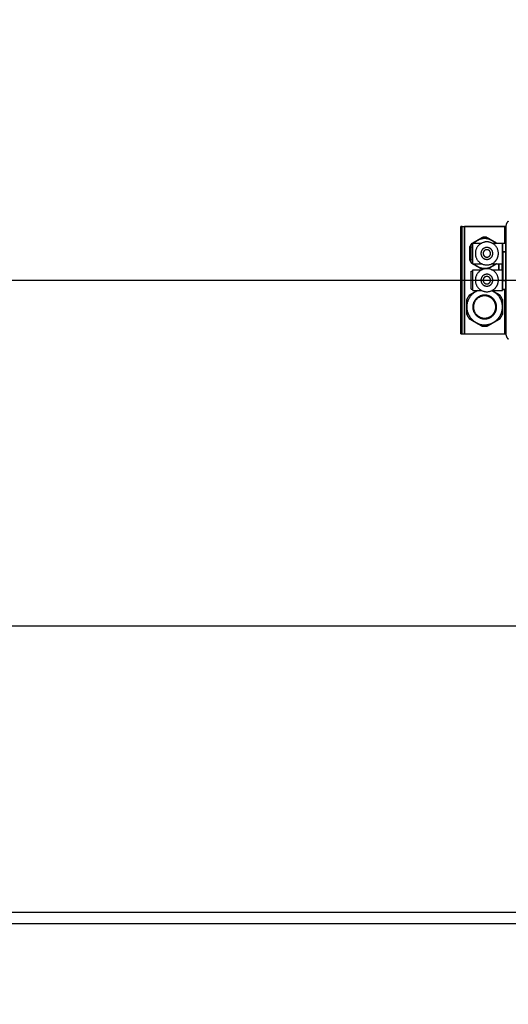
# Model space of a CAD drawing. Units: millimetres. Extents: x 1.9 to 57.2, y 123.4 to 140.2.
# Drawn here: x 26.7 to 27, y 129.5 to 130.1 of the extents above; entities that cross this region are included whole.
import ezdxf

# ---------------------------------------------------------------- set-up
doc = ezdxf.new("R2010")
doc.units = ezdxf.units.MM
doc.header["$MEASUREMENT"] = 0
for name, color, linetype, true_color in [('CONT', 3, 'Continuous', 0x00ff00), ('EJES', 1, 'Continuous', 0xff0000), ('Planta_0', 18, 'Continuous', 0x000000), ('TABIQUES', 2, 'Continuous', 0xffff00)]:
    doc.layers.add(name, color=color, linetype=linetype, true_color=true_color)

msp = doc.modelspace()

# ---------------------------------------------------------------- linework, layer by layer
at = {"color": 7, "true_color": 0xffffff}
for points, weights in [([(27.0161, 129.98479), (27.01435, 129.98303), (27.01435, 129.98054)], [1, 0.923879515814, 1]), ([(27.0161, 129.98479), (27.01435, 129.98303), (27.01435, 129.98054)], [1, 0.923880066838, 1]), ([(27.0002, 129.97305), (26.99601, 129.97305), (26.99307, 129.97006)], [1, 0.922311815941, 1]), ([(27.0002, 129.97305), (26.99601, 129.97305), (26.99307, 129.97006)], [1, 0.922311815941, 1]), ([(27.0017, 129.97081), (26.99395, 129.97081), (26.99395, 129.96306)], [1, 0.707107102062, 1]), ([(27.0017, 129.97081), (26.99395, 129.97081), (26.99395, 129.96306)], [1, 0.707151190109, 1]), ([(27.0017, 129.97081), (26.99395, 129.97081), (26.99395, 129.96306)], [1, 0.707129309944, 1]), ([(27.0017, 129.97081), (26.99395, 129.97081), (26.99395, 129.96306)], [1, 0.707107102062, 1]), ([(27.0017, 129.97081), (26.99395, 129.97081), (26.99395, 129.96306)], [1, 0.707151190109, 1]), ([(27.0017, 129.97081), (26.99395, 129.97081), (26.99395, 129.96306)], [1, 0.707129309944, 1]), ([(27.0052, 129.97171), (27.0002, 129.9746), (26.9952, 129.97171)], [1, 0.866025787755, 1]), ([(27.0002, 129.97405), (26.99969, 129.97405), (26.99917, 129.974)], [1, 0.998898074822, 1]), ([(27.0002, 129.97405), (26.99969, 129.97405), (26.99917, 129.974)], [1, 0.998898074822, 1]), ([(27.00123, 129.974), (27.0002, 129.9741), (26.99917, 129.974)], [1, 0.995599111515, 1]), ([(27.00123, 129.974), (27.00072, 129.97405), (27.0002, 129.97405)], [1, 0.998898071545, 1]), ([(27.00123, 129.974), (27.00072, 129.97405), (27.0002, 129.97405)], [1, 0.998898071545, 1]), ([(27.00733, 129.97006), (27.00439, 129.97305), (27.0002, 129.97305)], [1, 0.922263104676, 1]), ([(27.00733, 129.97006), (27.00439, 129.97305), (27.0002, 129.97305)], [1, 0.922263104676, 1]), ([(27.00945, 129.96306), (27.00945, 129.97081), (27.0017, 129.97081)], [1, 0.707151535643, 1]), ([(27.00945, 129.96306), (27.00945, 129.97081), (27.0017, 129.97081)], [1, 0.707128976741, 1]), ([(27.00945, 129.96306), (27.00945, 129.97081), (27.0017, 129.97081)], [1, 0.707129316115, 1]), ([(27.00945, 129.96306), (27.00945, 129.97081), (27.0017, 129.97081)], [1, 0.707151529473, 1]), ([(27.00945, 129.96306), (27.00945, 129.97081), (27.0017, 129.97081)], [1, 0.707151190109, 1]), ([(27.00945, 129.96306), (27.00945, 129.97081), (27.0017, 129.97081)], [1, 0.707129322286, 1]), ([(27.00733, 129.97006), (27.00638, 129.97103), (27.0052, 129.97171)], [1, 0.990894001268, 1]), ([(26.99123, 129.96942), (26.99064, 129.96858), (26.9902, 129.96763)], [1, 0.995594713855, 1]), ([(26.99123, 129.96942), (26.99064, 129.96858), (26.9902, 129.96763)], [1, 0.995594713855, 1]), ([(26.99123, 129.96942), (26.99064, 129.96858), (26.9902, 129.96763)], [1, 0.995599118875, 1]), ([(26.99123, 129.96942), (26.99064, 129.96858), (26.9902, 129.96763)], [1, 0.995599118875, 1]), ([(26.9912, 129.9674), (26.9902, 129.96534), (26.9902, 129.96305)], [1, 0.97483222771, 1]), ([(26.99119, 129.96739), (26.9902, 129.96533), (26.9902, 129.96305)], [1, 0.97490594831, 1]), ([(27.0017, 129.96706), (26.9977, 129.96706), (26.9977, 129.96306)], [1, 0.707129772729, 1]), ([(27.0017, 129.96706), (26.9977, 129.96706), (26.9977, 129.96306)], [1, 0.707151190109, 1]), ([(27.0017, 129.96556), (26.9992, 129.96556), (26.9992, 129.96306)], [1, 0.707129772729, 1]), ([(27.0017, 129.96556), (26.9992, 129.96556), (26.9992, 129.96306)], [1, 0.707151190109, 1]), ([(26.99929, 129.96373), (26.99922, 129.96347), (26.9992, 129.96321)], [1, 0.994737061633, 1]), ([(26.99997, 129.96487), (26.99966, 129.96457), (26.99947, 129.96419)], [1, 0.985732147151, 1]), ([(27.0057, 129.96306), (27.0057, 129.96706), (27.0017, 129.96706)], [1, 0.707129729537, 1]), ([(27.0057, 129.96306), (27.0057, 129.96706), (27.0017, 129.96706)], [1, 0.707128976741, 1]), ([(27.0042, 129.96306), (27.0042, 129.96556), (27.0017, 129.96556)], [1, 0.707129729537, 1]), ([(27.0042, 129.96306), (27.0042, 129.96556), (27.0017, 129.96556)], [1, 0.707128976741, 1]), ([(27.00372, 129.96454), (27.00364, 129.96464), (27.00356, 129.96473)], [1, 0.998772859843, 1]), ([(27.00393, 129.96419), (27.00386, 129.96432), (27.00378, 129.96444)], [1, 0.998381490121, 1]), ([(27.0042, 129.96313), (27.00419, 129.96344), (27.00411, 129.96373)], [1, 0.99280219924, 1]), ([(26.9902, 129.96305), (26.9902, 129.96077), (26.9912, 129.95871)], [1, 0.974860309336, 1]), ([(26.9902, 129.96305), (26.9902, 129.96077), (26.99119, 129.95871)], [1, 0.974933806776, 1]), ([(26.9902, 129.95847), (26.99064, 129.95753), (26.99123, 129.95668)], [1, 0.995594713855, 1]), ([(26.9902, 129.95847), (26.99064, 129.95753), (26.99123, 129.95668)], [1, 0.995594713855, 1]), ([(26.9902, 129.95847), (26.99064, 129.95753), (26.99123, 129.95668)], [1, 0.995599118875, 1]), ([(26.99395, 129.96306), (26.99395, 129.95531), (27.0017, 129.95531)], [1, 0.707151146916, 1]), ([(26.99395, 129.96306), (26.99395, 129.95531), (27.0017, 129.95531)], [1, 0.707107058868, 1]), ([(26.9977, 129.96306), (26.9977, 129.95906), (27.0017, 129.95906)], [1, 0.707107571033, 1]), ([(26.9977, 129.96306), (26.9977, 129.95906), (27.0017, 129.95906)], [1, 0.707151146916, 1]), ([(26.9977, 129.96306), (26.9977, 129.95906), (27.0017, 129.95906)], [1, 0.707107571033, 1]), ([(26.9992, 129.96306), (26.9992, 129.96056), (27.0017, 129.96056)], [1, 0.707107571033, 1]), ([(26.9992, 129.96306), (26.9992, 129.96056), (27.0017, 129.96056)], [1, 0.707151146916, 1]), ([(26.9992, 129.96291), (26.99922, 129.96265), (26.99929, 129.9624)], [1, 0.994760205986, 1]), ([(26.99946, 129.96195), (26.99955, 129.96176), (26.99967, 129.9616)], [1, 0.996814930238, 1]), ([(26.99994, 129.96129), (27.00003, 129.9612), (27.00013, 129.96112)], [1, 0.998747492341, 1]), ([(27.00021, 129.96106), (27.00087, 129.96056), (27.0017, 129.96056)], [1, 0.949533113251, 1]), ([(27.0017, 129.95531), (27.00945, 129.95531), (27.00945, 129.96306)], [1, 0.707151165428, 1]), ([(27.0017, 129.95531), (27.00945, 129.95531), (27.00945, 129.96306)], [1, 0.707107139082, 1]), ([(27.0017, 129.95906), (27.0057, 129.95906), (27.0057, 129.96306)], [1, 0.707107552517, 1]), ([(27.0017, 129.95906), (27.0057, 129.95906), (27.0057, 129.96306)], [1, 0.707151165428, 1]), ([(27.0017, 129.95906), (27.0057, 129.95906), (27.0057, 129.96306)], [1, 0.707107552517, 1]), ([(27.0017, 129.96056), (27.0042, 129.96056), (27.0042, 129.96306)], [1, 0.707107540177, 1]), ([(27.0017, 129.96056), (27.0042, 129.96056), (27.0042, 129.96306)], [1, 0.707151165428, 1]), ([(27.0017, 129.96056), (27.0023, 129.96056), (27.00284, 129.96084)], [1, 0.972128522808, 1]), ([(27.00342, 129.96126), (27.00373, 129.96155), (27.00393, 129.96193)], [1, 0.985642062349, 1]), ([(27.00411, 129.9624), (27.0042, 129.96273), (27.0042, 129.96306)], [1, 0.991056620703, 1]), ([(27.00718, 129.95758), (27.00945, 129.95985), (27.00945, 129.96306)], [1, 0.923868331288, 1]), ([(27.00718, 129.95758), (27.00945, 129.95985), (27.00945, 129.96306)], [1, 0.92386751638, 1]), ([(26.99305, 129.95606), (26.99599, 129.95305), (27.0002, 129.95305)], [1, 0.92158305769, 1]), ([(26.99305, 129.95606), (26.99599, 129.95305), (27.0002, 129.95305)], [1, 0.92158305769, 1]), ([(27.0017, 129.95281), (26.99395, 129.95281), (26.99395, 129.94506)], [1, 0.707107102062, 1]), ([(27.0017, 129.95281), (26.99395, 129.95281), (26.99395, 129.94506)], [1, 0.707107102062, 1]), ([(27.0017, 129.95281), (26.99395, 129.95281), (26.99395, 129.94506)], [1, 0.707151190109, 1]), ([(27.0017, 129.95281), (26.99395, 129.95281), (26.99395, 129.94506)], [1, 0.707151190109, 1]), ([(27.0017, 129.95281), (26.99395, 129.95281), (26.99395, 129.94506)], [1, 0.707129309944, 1]), ([(27.0017, 129.95281), (26.99395, 129.95281), (26.99395, 129.94506)], [1, 0.707129309944, 1]), ([(27.0002, 129.95305), (27.00441, 129.95305), (27.00736, 129.95606)], [1, 0.921631966166, 1]), ([(27.0002, 129.95305), (27.00441, 129.95305), (27.00736, 129.95606)], [1, 0.921631966166, 1]), ([(27.00945, 129.94506), (27.00945, 129.95281), (27.0017, 129.95281)], [1, 0.707151535643, 1]), ([(27.00945, 129.94506), (27.00945, 129.95281), (27.0017, 129.95281)], [1, 0.707151529473, 1]), ([(27.00945, 129.94506), (27.00945, 129.95281), (27.0017, 129.95281)], [1, 0.707128976741, 1]), ([(27.00945, 129.94506), (27.00945, 129.95281), (27.0017, 129.95281)], [1, 0.707151190109, 1]), ([(27.00945, 129.94506), (27.00945, 129.95281), (27.0017, 129.95281)], [1, 0.707129316115, 1]), ([(27.00945, 129.94506), (27.00945, 129.95281), (27.0017, 129.95281)], [1, 0.707129322286, 1]), ([(26.99395, 129.94506), (26.99395, 129.93731), (27.00169, 129.93731)], [1, 0.707151146916, 1]), ([(26.99395, 129.94506), (26.99394, 129.93731), (27.00169, 129.93731)], [1, 0.707107058868, 1]), ([(27.0017, 129.94906), (26.9977, 129.94906), (26.9977, 129.94506)], [1, 0.707129772729, 1]), ([(27.0017, 129.94906), (26.9977, 129.94906), (26.9977, 129.94506)], [1, 0.707151190109, 1]), ([(26.9977, 129.94506), (26.99769, 129.94106), (27.00169, 129.94106)], [1, 0.707107571033, 1]), ([(26.9977, 129.94506), (26.9977, 129.94106), (27.00169, 129.94106)], [1, 0.707151146916, 1]), ([(26.9977, 129.94506), (26.99769, 129.94106), (27.00169, 129.94106)], [1, 0.707107571033, 1]), ([(27.0017, 129.94756), (26.9992, 129.94756), (26.9992, 129.94506)], [1, 0.707129772729, 1]), ([(27.0017, 129.94756), (26.9992, 129.94756), (26.9992, 129.94506)], [1, 0.707151190109, 1]), ([(26.99928, 129.94573), (26.99922, 129.94547), (26.9992, 129.94521)], [1, 0.994737061633, 1]), ([(26.9992, 129.94506), (26.99919, 129.94256), (27.00169, 129.94256)], [1, 0.707107571033, 1]), ([(26.9992, 129.94506), (26.9992, 129.94256), (27.00169, 129.94256)], [1, 0.707151146916, 1]), ([(26.9992, 129.94491), (26.99922, 129.94465), (26.99929, 129.9444)], [1, 0.994760205986, 1]), ([(26.99997, 129.94687), (26.99966, 129.94657), (26.99946, 129.94619)], [1, 0.985732147151, 1]), ([(26.99946, 129.94395), (26.99955, 129.94376), (26.99967, 129.9436)], [1, 0.996814930238, 1]), ([(27.00169, 129.93731), (27.00944, 129.93731), (27.00945, 129.94506)], [1, 0.707107139082, 1]), ([(27.00169, 129.94106), (27.00569, 129.94106), (27.0057, 129.94506)], [1, 0.707107552517, 1]), ([(27.00169, 129.94106), (27.00569, 129.94106), (27.0057, 129.94506)], [1, 0.707107552517, 1]), ([(27.00169, 129.94256), (27.00419, 129.94256), (27.0042, 129.94506)], [1, 0.707107540177, 1]), ([(27.0057, 129.94506), (27.0057, 129.94906), (27.0017, 129.94906)], [1, 0.707129729537, 1]), ([(27.0057, 129.94506), (27.0057, 129.94906), (27.0017, 129.94906)], [1, 0.707128976741, 1]), ([(27.0042, 129.94506), (27.0042, 129.94756), (27.0017, 129.94756)], [1, 0.707129729537, 1]), ([(27.0042, 129.94506), (27.0042, 129.94756), (27.0017, 129.94756)], [1, 0.707128976741, 1]), ([(27.0017, 129.93731), (27.00944, 129.93731), (27.00945, 129.94506)], [1, 0.707151165428, 1]), ([(27.0017, 129.94106), (27.00569, 129.94106), (27.0057, 129.94506)], [1, 0.707151165428, 1]), ([(27.0017, 129.94256), (27.00419, 129.94256), (27.0042, 129.94506)], [1, 0.707151165428, 1]), ([(27.00342, 129.94326), (27.00373, 129.94355), (27.00393, 129.94393)], [1, 0.985642062349, 1]), ([(27.00371, 129.94654), (27.00364, 129.94664), (27.00356, 129.94673)], [1, 0.998772857682, 1]), ([(27.00392, 129.94619), (27.00386, 129.94632), (27.00378, 129.94644)], [1, 0.998381486647, 1]), ([(27.00419, 129.94513), (27.00419, 129.94544), (27.0041, 129.94573)], [1, 0.99280219924, 1]), ([(27.00411, 129.9444), (27.00419, 129.94473), (27.0042, 129.94506)], [1, 0.991056620703, 1]), ([(27.00717, 129.93958), (27.00945, 129.94185), (27.00945, 129.94506)], [1, 0.923868331288, 1]), ([(27.00717, 129.93958), (27.00945, 129.94185), (27.00945, 129.94506)], [1, 0.92386751638, 1]), ([(26.99544, 129.93806), (26.9882, 129.93493), (26.9882, 129.92705)], [1, 0.835803605104, 1]), ([(26.99544, 129.93806), (26.9882, 129.93493), (26.9882, 129.92705)], [1, 0.835803605104, 1]), ([(26.99544, 129.93806), (26.9948, 129.93779), (26.9942, 129.93744)], [1, 0.998341357945, 1]), ([(26.99994, 129.94329), (27.00003, 129.9432), (27.00013, 129.94312)], [1, 0.998747492341, 1]), ([(27.00021, 129.94306), (27.00087, 129.94256), (27.00169, 129.94256)], [1, 0.949533113251, 1]), ([(27.00169, 129.94256), (27.0023, 129.94256), (27.00283, 129.94284)], [1, 0.972128522808, 1]), ([(27.0122, 129.92705), (27.0122, 129.93492), (27.00499, 129.93805)], [1, 0.836372558246, 1]), ([(27.0122, 129.92705), (27.0122, 129.93491), (27.005, 129.93805)], [1, 0.836481765827, 1]), ([(27.0062, 129.93744), (27.00562, 129.93778), (27.005, 129.93805)], [1, 0.998414460551, 1]), ([(27.0122, 129.92705), (27.0122, 129.93398), (27.0062, 129.93744)], [1, 0.866025700492, 1]), ([(26.98987, 129.93494), (26.98885, 129.93361), (26.9882, 129.93205)], [1, 0.991715757456, 1]), ([(26.98987, 129.93494), (26.98885, 129.93361), (26.9882, 129.93205)], [1, 0.991715773149, 1]), ([(27.0002, 129.93505), (26.9922, 129.93505), (26.9922, 129.92705)], [1, 0.707107058868, 1]), ([(27.0002, 129.93505), (26.9922, 129.93505), (26.9922, 129.92705)], [1, 0.707106768844, 1]), ([(27.0002, 129.93455), (26.9927, 129.93455), (26.9927, 129.92705)], [1, 0.707106768844, 1]), ([(27.0002, 129.93455), (26.9927, 129.93455), (26.9927, 129.92705)], [1, 0.707107188447, 1]), ([(27.0082, 129.92705), (27.0082, 129.93505), (27.0002, 129.93505)], [1, 0.707107083551, 1]), ([(27.0077, 129.92705), (27.0077, 129.93455), (27.0002, 129.93455)], [1, 0.707107176107, 1]), ([(27.0122, 129.93205), (27.01156, 129.93361), (27.01053, 129.93494)], [1, 0.991715757456, 1]), ([(27.0122, 129.93205), (27.01156, 129.93361), (27.01053, 129.93494)], [1, 0.991715778754, 1]), ([(26.9882, 129.92705), (26.9882, 129.91505), (27.0002, 129.91505)], [1, 0.707106768844, 1]), ([(26.9882, 129.92705), (26.9882, 129.91505), (27.0002, 129.91505)], [1, 0.707106768844, 1]), ([(26.9922, 129.92705), (26.9922, 129.91905), (27.0002, 129.91905)], [1, 0.707107058868, 1]), ([(26.9922, 129.92705), (26.9922, 129.91905), (27.0002, 129.91905)], [1, 0.707106768844, 1]), ([(26.9927, 129.92705), (26.9927, 129.91955), (27.0002, 129.91955)], [1, 0.707106805872, 1]), ([(26.9927, 129.92705), (26.9927, 129.91955), (27.0002, 129.91955)], [1, 0.707107231644, 1]), ([(26.9927, 129.92705), (26.9927, 129.91955), (27.0002, 129.91955)], [1, 0.707107188447, 1]), ([(27.0002, 129.91905), (27.0082, 129.91905), (27.0082, 129.92705)], [1, 0.707107083551, 1]), ([(27.0002, 129.91955), (27.0077, 129.91955), (27.0077, 129.92705)], [1, 0.70710718845, 1]), ([(27.0002, 129.91955), (27.0077, 129.91955), (27.0077, 129.92705)], [1, 0.707107176107, 1]), ([(27.0062, 129.91666), (27.0122, 129.92012), (27.0122, 129.92705)], [1, 0.866025704854, 1]), ([(26.9882, 129.92205), (26.98885, 129.9205), (26.98987, 129.91916)], [1, 0.991715757456, 1]), ([(26.9882, 129.92205), (26.98885, 129.9205), (26.98987, 129.91916)], [1, 0.991715773149, 1]), ([(27.01053, 129.91916), (27.01156, 129.9205), (27.0122, 129.92205)], [1, 0.991715778754, 1]), ([(27.01053, 129.91916), (27.01156, 129.9205), (27.0122, 129.92205)], [1, 0.991715757456, 1]), ([(27.01053, 129.91916), (27.01156, 129.9205), (27.0122, 129.92205)], [1, 0.991715757456, 1]), ([(27.01053, 129.91916), (27.01156, 129.9205), (27.0122, 129.92205)], [1, 0.991715778754, 1]), ([(27.01053, 129.91916), (27.01156, 129.9205), (27.0122, 129.92205)], [1, 0.991715778754, 1]), ([(27.01053, 129.91916), (27.01156, 129.9205), (27.0122, 129.92205)], [1, 0.991715778754, 1]), ([(26.99853, 129.91416), (26.99937, 129.91405), (27.0002, 129.91405)], [1, 0.997926790265, 1]), ([(26.99853, 129.91416), (27.0002, 129.91394), (27.00187, 129.91416)], [1, 0.991715779874, 1]), ([(27.0002, 129.91405), (27.00104, 129.91405), (27.00187, 129.91416)], [1, 0.997926789703, 1]), ([(27.01435, 129.90964), (27.01435, 129.90716), (27.0161, 129.9054)], [1, 0.923879565907, 1]), ([(27.01435, 129.90964), (27.01435, 129.90716), (27.0161, 129.9054)], [1, 0.923880023422, 1])]:
    msp.add_rational_spline(points, weights, degree=2, dxfattribs=at)
for points in [[(26.9842, 129.98105), (26.99928, 129.98105), (27.01437, 129.98105)], [(26.9842, 129.98105), (26.9847, 129.98105), (26.9852, 129.98105)], [(26.9842, 129.98105), (26.9842, 129.94505), (26.9842, 129.90905)], [(26.9852, 129.98105), (26.9847, 129.98105), (26.9842, 129.98105)], [(26.9842, 129.90905), (26.9842, 129.94505), (26.9842, 129.98105)], [(26.9852, 129.98105), (26.98595, 129.98105), (26.9867, 129.98105)], [(26.9852, 129.90905), (26.9852, 129.94505), (26.9852, 129.98105)], [(26.9852, 129.98105), (26.98595, 129.98105), (26.9867, 129.98105)], [(26.9852, 129.90905), (26.9852, 129.94505), (26.9852, 129.98105)], [(26.9867, 129.98105), (26.9867, 129.94505), (26.9867, 129.90905)], [(27.0137, 129.98105), (27.0002, 129.98105), (26.9867, 129.98105)], [(26.9867, 129.98105), (27.0002, 129.98105), (27.0137, 129.98105)], [(26.9867, 129.90905), (26.9867, 129.94505), (26.9867, 129.98105)], [(27.0137, 129.97006), (27.0137, 129.97556), (27.0137, 129.98105)], [(27.0137, 129.98105), (27.01403, 129.98105), (27.01437, 129.98105)], [(27.0137, 129.98105), (27.01403, 129.98105), (27.01437, 129.98105)], [(27.0137, 129.97006), (27.0137, 129.97556), (27.0137, 129.98105)], [(27.01435, 129.90964), (27.01435, 129.94509), (27.01435, 129.98054)], [(27.01435, 129.98054), (27.01435, 129.94509), (27.01435, 129.90964)], [(26.99235, 129.97006), (26.99576, 129.97203), (26.99917, 129.974)], [(26.99917, 129.974), (26.99576, 129.97203), (26.99235, 129.97006)], [(26.99235, 129.97006), (26.99576, 129.97203), (26.99917, 129.974)], [(26.99235, 129.97006), (26.99378, 129.97089), (26.9952, 129.97171)], [(26.9952, 129.97171), (26.99378, 129.97089), (26.99235, 129.97006)], [(26.9952, 129.97171), (26.99719, 129.97286), (26.99917, 129.974)], [(26.99917, 129.974), (26.99719, 129.97286), (26.9952, 129.97171)], [(27.00123, 129.974), (27.00322, 129.97286), (27.0052, 129.97171)], [(27.0052, 129.97171), (27.00322, 129.97286), (27.00123, 129.974)], [(27.00123, 129.974), (27.00465, 129.97203), (27.00806, 129.97006)], [(27.00806, 129.97006), (27.00465, 129.97203), (27.00123, 129.974)], [(27.00123, 129.974), (27.00465, 129.97203), (27.00806, 129.97006)], [(27.0052, 129.97171), (27.00663, 129.97089), (27.00806, 129.97006)], [(27.00806, 129.97006), (27.00663, 129.97089), (27.0052, 129.97171)], [(26.9902, 129.96305), (26.9902, 129.96534), (26.9902, 129.96763)], [(26.9902, 129.96763), (26.9902, 129.96534), (26.9902, 129.96305)], [(26.9912, 129.96306), (26.9912, 129.96606), (26.9912, 129.96906)], [(26.9912, 129.96906), (26.9917, 129.96906), (26.9922, 129.96906)], [(26.9912, 129.96306), (26.9912, 129.96606), (26.9912, 129.96906)], [(26.99123, 129.96942), (26.99172, 129.9697), (26.9922, 129.96998)], [(26.9922, 129.96998), (26.99172, 129.9697), (26.99123, 129.96942)], [(26.99123, 129.96942), (26.99172, 129.9697), (26.9922, 129.96998)], [(26.9922, 129.96998), (26.99172, 129.9697), (26.99123, 129.96942)], [(26.99123, 129.96942), (26.99172, 129.9697), (26.9922, 129.96998)], [(26.9922, 129.96306), (26.9922, 129.96656), (26.9922, 129.97006)], [(26.9922, 129.97006), (26.99529, 129.97006), (26.99837, 129.97006)], [(26.9922, 129.96306), (26.9922, 129.96656), (26.9922, 129.97006)], [(26.9922, 129.96306), (26.9922, 129.96606), (26.9922, 129.96906)], [(27.00502, 129.97006), (27.00861, 129.97006), (27.0122, 129.97006)], [(27.0122, 129.96976), (27.0122, 129.96991), (27.0122, 129.97006)], [(27.0122, 129.96976), (27.01235, 129.96991), (27.0125, 129.97006)], [(27.0122, 129.96976), (27.0122, 129.96991), (27.0122, 129.97006)], [(27.0122, 129.96976), (27.0122, 129.96991), (27.0122, 129.97006)], [(27.0122, 129.96976), (27.01235, 129.96991), (27.0125, 129.97006)], [(27.0122, 129.96976), (27.01235, 129.96991), (27.0125, 129.97006)], [(27.0122, 129.96406), (27.0122, 129.96691), (27.0122, 129.96976)], [(27.0122, 129.96406), (27.0122, 129.96691), (27.0122, 129.96976)], [(27.0122, 129.96406), (27.0122, 129.96691), (27.0122, 129.96976)], [(27.0122, 129.96406), (27.01235, 129.96406), (27.0125, 129.96406)], [(27.0122, 129.94486), (27.0122, 129.95446), (27.0122, 129.96406)], [(27.0125, 129.96406), (27.01235, 129.96406), (27.0122, 129.96406)], [(27.0122, 129.96406), (27.0122, 129.95446), (27.0122, 129.94486)], [(27.0125, 129.96406), (27.0125, 129.96706), (27.0125, 129.97006)], [(27.0125, 129.97006), (27.01342, 129.97006), (27.01435, 129.97006)], [(27.0125, 129.97006), (27.01342, 129.97006), (27.01435, 129.97006)], [(27.0125, 129.96406), (27.0125, 129.96706), (27.0125, 129.97006)], [(27.0125, 129.97006), (27.01342, 129.97006), (27.01435, 129.97006)], [(27.0125, 129.94486), (27.0125, 129.95446), (27.0125, 129.96406)], [(27.0125, 129.96406), (27.01342, 129.96406), (27.01435, 129.96406)], [(27.01435, 129.96406), (27.01342, 129.96406), (27.0125, 129.96406)], [(27.0125, 129.96406), (27.0125, 129.95446), (27.0125, 129.94486)], [(26.9902, 129.95847), (26.9902, 129.96076), (26.9902, 129.96305)], [(26.9902, 129.96305), (26.9902, 129.96076), (26.9902, 129.95847)], [(26.9912, 129.95706), (26.9912, 129.96006), (26.9912, 129.96306)], [(26.9912, 129.95706), (26.9912, 129.96006), (26.9912, 129.96306)], [(26.9912, 129.95706), (26.9917, 129.95706), (26.9922, 129.95706)], [(26.9922, 129.95706), (26.9922, 129.96006), (26.9922, 129.96306)], [(26.9922, 129.95606), (26.9922, 129.95956), (26.9922, 129.96306)], [(26.9922, 129.95606), (26.9922, 129.95956), (26.9922, 129.96306)], [(27.0017, 129.96056), (27.0017, 129.96056), (27.0017, 129.96056)], [(26.9912, 129.94506), (26.9912, 129.94806), (26.9912, 129.95106)], [(26.9912, 129.95106), (26.9917, 129.95106), (26.9922, 129.95106)], [(26.9912, 129.94506), (26.9912, 129.94806), (26.9912, 129.95106)], [(26.9922, 129.95613), (26.99172, 129.9564), (26.99123, 129.95668)], [(26.99123, 129.95668), (26.99172, 129.9564), (26.9922, 129.95613)], [(26.9922, 129.95606), (26.99528, 129.95606), (26.99837, 129.95606)], [(26.9922, 129.94506), (26.9922, 129.94856), (26.9922, 129.95206)], [(26.9922, 129.95206), (26.99528, 129.95206), (26.99837, 129.95206)], [(26.9922, 129.94506), (26.9922, 129.94856), (26.9922, 129.95206)], [(26.9922, 129.94506), (26.9922, 129.94806), (26.9922, 129.95106)], [(26.9952, 129.95439), (26.99375, 129.95523), (26.9923, 129.95606)], [(26.9923, 129.95606), (26.99375, 129.95523), (26.9952, 129.95439)], [(26.99886, 129.95228), (26.99703, 129.95333), (26.9952, 129.95439)], [(26.9952, 129.95439), (26.99703, 129.95333), (26.99886, 129.95228)], [(27.0052, 129.95439), (27.00381, 129.95359), (27.00241, 129.95278)], [(27.00241, 129.95278), (27.00381, 129.95359), (27.0052, 129.95439)], [(27.00502, 129.95606), (27.00861, 129.95606), (27.0122, 129.95606)], [(27.00502, 129.95206), (27.00861, 129.95206), (27.0122, 129.95206)], [(27.0081, 129.95606), (27.00665, 129.95523), (27.0052, 129.95439)], [(27.0052, 129.95439), (27.00665, 129.95523), (27.0081, 129.95606)], [(27.0097, 129.95556), (27.0097, 129.95581), (27.0097, 129.95606)], [(27.0097, 129.95556), (27.0097, 129.95581), (27.0097, 129.95606)], [(27.0097, 129.95556), (27.0097, 129.95581), (27.0097, 129.95606)], [(27.0097, 129.95406), (27.0097, 129.95481), (27.0097, 129.95556)], [(27.0097, 129.95206), (27.0097, 129.95381), (27.0097, 129.95556)], [(27.0097, 129.95206), (27.0097, 129.95381), (27.0097, 129.95556)], [(27.0099, 129.95556), (27.0099, 129.95581), (27.0099, 129.95606)], [(27.0099, 129.95556), (27.0099, 129.95581), (27.0099, 129.95606)], [(27.0099, 129.95206), (27.0099, 129.95381), (27.0099, 129.95556)], [(27.0099, 129.95206), (27.0099, 129.95381), (27.0099, 129.95556)], [(27.012, 129.95556), (27.012, 129.95581), (27.012, 129.95606)], [(27.012, 129.95556), (27.012, 129.95581), (27.012, 129.95606)], [(27.012, 129.95556), (27.0121, 129.95556), (27.0122, 129.95556)], [(27.0122, 129.95556), (27.0121, 129.95556), (27.012, 129.95556)], [(27.012, 129.95206), (27.012, 129.95381), (27.012, 129.95556)], [(27.012, 129.95206), (27.012, 129.95381), (27.012, 129.95556)], [(26.99119, 129.93906), (26.99119, 129.94206), (26.9912, 129.94506)], [(26.99119, 129.93906), (26.99119, 129.94206), (26.9912, 129.94506)], [(26.99219, 129.93906), (26.99219, 129.94206), (26.9922, 129.94506)], [(26.99219, 129.93806), (26.99219, 129.94156), (26.9922, 129.94506)], [(26.99219, 129.93806), (26.99219, 129.94156), (26.9922, 129.94506)], [(27.01219, 129.9398), (27.01219, 129.94233), (27.0122, 129.94487)], [(27.01219, 129.9398), (27.01219, 129.94233), (27.0122, 129.94486)], [(27.01219, 129.9398), (27.01219, 129.94233), (27.0122, 129.94486)], [(27.0122, 129.94486), (27.01235, 129.94486), (27.0125, 129.94486)], [(27.0122, 129.94486), (27.01235, 129.94486), (27.0125, 129.94486)], [(27.01249, 129.93886), (27.01249, 129.94186), (27.0125, 129.94486)], [(27.01249, 129.93886), (27.01249, 129.94186), (27.0125, 129.94486)], [(27.0125, 129.94486), (27.01342, 129.94486), (27.01435, 129.94486)], [(27.0125, 129.94486), (27.01342, 129.94486), (27.01435, 129.94486)], [(26.98987, 129.93494), (26.99258, 129.9365), (26.99528, 129.93806)], [(26.98987, 129.93494), (26.99258, 129.9365), (26.99528, 129.93806)], [(26.99528, 129.93806), (26.99258, 129.9365), (26.98987, 129.93494)], [(26.98987, 129.93494), (26.99204, 129.93619), (26.9942, 129.93744)], [(26.9942, 129.93744), (26.99204, 129.93619), (26.98987, 129.93494)], [(26.99119, 129.93906), (26.99169, 129.93906), (26.99219, 129.93906)], [(26.99219, 129.93806), (26.99528, 129.93806), (26.99837, 129.93806)], [(26.9942, 129.93744), (26.99474, 129.93775), (26.99528, 129.93806)], [(26.99528, 129.93806), (26.99474, 129.93775), (26.9942, 129.93744)], [(27.00169, 129.94256), (27.0017, 129.94256), (27.0017, 129.94256)], [(27.00502, 129.93806), (27.00861, 129.93806), (27.01219, 129.93806)], [(27.00513, 129.93806), (27.00783, 129.9365), (27.01053, 129.93494)], [(27.00513, 129.93806), (27.00567, 129.93775), (27.0062, 129.93744)], [(27.0062, 129.93744), (27.00567, 129.93775), (27.00513, 129.93806)], [(27.00513, 129.93806), (27.00783, 129.9365), (27.01053, 129.93494)], [(27.01053, 129.93494), (27.00783, 129.9365), (27.00513, 129.93806)], [(27.0062, 129.93744), (27.00837, 129.93619), (27.01053, 129.93494)], [(27.01053, 129.93494), (27.00837, 129.93619), (27.0062, 129.93744)], [(27.01219, 129.93806), (27.01219, 129.93893), (27.01219, 129.9398)], [(27.01219, 129.93806), (27.01219, 129.93893), (27.01219, 129.9398)], [(27.01219, 129.93916), (27.01219, 129.93948), (27.01219, 129.9398)], [(27.01219, 129.93806), (27.01219, 129.93861), (27.01219, 129.93916)], [(27.01249, 129.93886), (27.01234, 129.93901), (27.01219, 129.93916)], [(27.01249, 129.93886), (27.01234, 129.93901), (27.01219, 129.93916)], [(27.01435, 129.93886), (27.01342, 129.93886), (27.01249, 129.93886)], [(27.01249, 129.93886), (27.01342, 129.93886), (27.01435, 129.93886)], [(27.0137, 129.90905), (27.0137, 129.92396), (27.0137, 129.93886)], [(27.0137, 129.90905), (27.0137, 129.92396), (27.0137, 129.93886)], [(26.9882, 129.92705), (26.9882, 129.92955), (26.9882, 129.93205)], [(26.9882, 129.93205), (26.9882, 129.92955), (26.9882, 129.92705)], [(27.0122, 129.92205), (27.0122, 129.92705), (27.0122, 129.93205)], [(27.0122, 129.93205), (27.0122, 129.92955), (27.0122, 129.92705)], [(27.0122, 129.92705), (27.0122, 129.92955), (27.0122, 129.93205)], [(27.0122, 129.93205), (27.0122, 129.92705), (27.0122, 129.92205)], [(27.0122, 129.92205), (27.0122, 129.92705), (27.0122, 129.93205)], [(26.9882, 129.92205), (26.9882, 129.92455), (26.9882, 129.92705)], [(26.9882, 129.92705), (26.9882, 129.92455), (26.9882, 129.92205)], [(27.0122, 129.92705), (27.0122, 129.92455), (27.0122, 129.92205)], [(27.0122, 129.92205), (27.0122, 129.92455), (27.0122, 129.92705)], [(26.9942, 129.91666), (26.99204, 129.91791), (26.98987, 129.91916)], [(26.98987, 129.91916), (26.99204, 129.91791), (26.9942, 129.91666)], [(27.01053, 129.91916), (27.00837, 129.91791), (27.0062, 129.91666)], [(27.0062, 129.91666), (27.00837, 129.91791), (27.01053, 129.91916)], [(26.99853, 129.91416), (26.99637, 129.91541), (26.9942, 129.91666)], [(26.9942, 129.91666), (26.99637, 129.91541), (26.99853, 129.91416)], [(27.0062, 129.91666), (27.00404, 129.91541), (27.00187, 129.91416)], [(27.00187, 129.91416), (27.00404, 129.91541), (27.0062, 129.91666)], [(26.9852, 129.90905), (26.9847, 129.90905), (26.9842, 129.90905)], [(26.9842, 129.90905), (26.9847, 129.90905), (26.9852, 129.90905)], [(26.9852, 129.90905), (26.98595, 129.90905), (26.9867, 129.90905)], [(26.9852, 129.90905), (26.98595, 129.90905), (26.9867, 129.90905)], [(26.9867, 129.90905), (27.0002, 129.90905), (27.0137, 129.90905)], [(27.0137, 129.90905), (27.01404, 129.90905), (27.01438, 129.90905)], [(27.0137, 129.90905), (27.01404, 129.90905), (27.01438, 129.90905)]]:
    msp.add_open_spline(points, degree=2, dxfattribs=at)
for points, knots in [([(27.0082, 129.92705), (27.0082, 129.93036), (27.00586, 129.93271), (27.00352, 129.93505), (27.0002, 129.93505)], [0, 0, 0, 6.283186, 6.283186, 12.566371, 12.566371, 12.566371]), ([(27.0077, 129.92705), (27.0077, 129.93016), (27.00551, 129.93235), (27.00331, 129.93455), (27.0002, 129.93455)], [0, 0, 0, 5.890486, 5.890486, 11.780973, 11.780973, 11.780973]), ([(27.0002, 129.91955), (27.00331, 129.91955), (27.00551, 129.92175), (27.0077, 129.92394), (27.0077, 129.92705)], [0, 0, 0, 5.890486, 5.890486, 11.780973, 11.780973, 11.780973]), ([(27.0002, 129.91505), (27.00517, 129.91505), (27.00869, 129.91857), (27.0122, 129.92208), (27.0122, 129.92705)], [0, 0, 0, 9.424778, 9.424778, 18.849557, 18.849557, 18.849557]), ([(27.0002, 129.91505), (27.00517, 129.91505), (27.00869, 129.91857), (27.0122, 129.92208), (27.0122, 129.92705)], [0, 0, 0, 9.424778, 9.424778, 18.849557, 18.849557, 18.849557]), ([(27.0002, 129.91905), (27.00352, 129.91905), (27.00586, 129.92139), (27.0082, 129.92374), (27.0082, 129.92705)], [0, 0, 0, 6.283186, 6.283186, 12.566371, 12.566371, 12.566371])]:
    msp.add_rational_spline(points, [1, 0.923879527502, 1, 0.923879527502, 1], degree=2, knots=knots, dxfattribs=at)
at = {"layer": 'CONT'}
msp.add_open_spline([(27.59271, 129.52005), (26.83471, 129.52005), (26.07671, 129.52005)], degree=2, dxfattribs=at)
at = {"layer": 'EJES'}
msp.add_rational_spline([(26.2847, 129.94505), (26.2847, 127.09505), (29.1347, 127.09505), (31.9847, 127.09505), (31.9847, 129.94505), (31.9847, 132.79505), (29.1347, 132.79505), (26.2847, 132.79505), (26.2847, 129.94505)], [1, 0.707106781187, 1, 0.707106781187, 1, 0.707106781187, 1, 0.707106781187, 1], degree=2, knots=[0, 0, 0, 4476.769674, 4476.769674, 8953.539349, 8953.539349, 13430.309023, 13430.309023, 17907.078698, 17907.078698, 17907.078698], dxfattribs=at)
msp.add_open_spline([(26.2847, 129.94505), (29.1347, 129.94505), (31.9847, 129.94505)], degree=2, dxfattribs=at)
at = {"layer": 'Planta_0'}
for points, knots in [([(34.5553, 132.92005), (34.5553, 129.94505), (34.5553, 126.97005), (29.39655, 126.97005), (24.2378, 126.97005), (24.2378, 129.94505), (24.2378, 132.92005), (29.39655, 132.92005), (34.5553, 132.92005)], [0, 0, 0, 1, 1, 2, 2, 3, 3, 4, 4, 4]), ([(13.05325, 132.58005), (13.05325, 129.77505), (13.05325, 126.97005), (30.76053, 126.97005), (48.4678, 126.97005), (48.4678, 129.94505), (48.4678, 132.92005)], [0, 0, 0, 1, 1, 2, 2, 3, 3, 3])]:
    msp.add_open_spline(points, degree=2, knots=knots, dxfattribs=at)
at = {"layer": 'TABIQUES'}
for points in [[(28.29163, 129.71247), (26.8411, 129.71247), (25.39058, 129.71247)], [(28.09163, 129.51247), (26.7411, 129.51247), (25.39058, 129.51247)]]:
    msp.add_open_spline(points, degree=2, dxfattribs=at)

doc.saveas('drawing.dxf')
